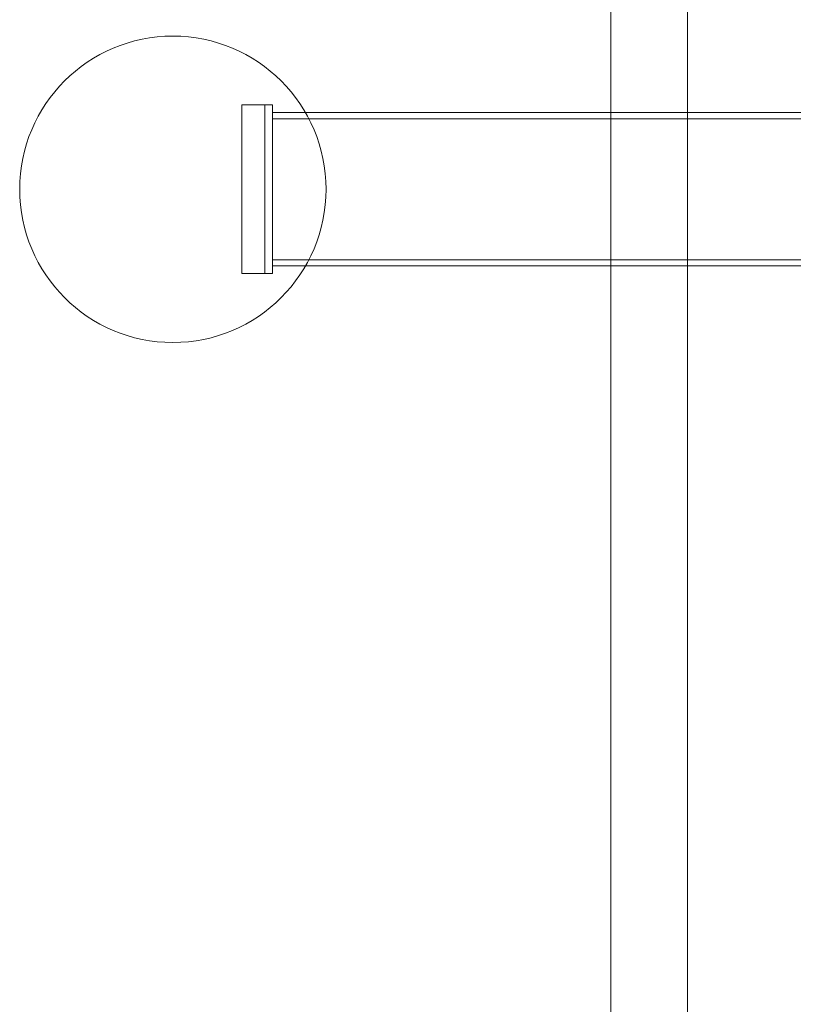
# Model space of a CAD drawing. Units: millimetres. Extents: x 16015 to 21759, y 9904 to 17404.
# Drawn here: x 16015 to 16520, y 13120 to 13763 of the extents above; entities that cross this region are included whole.
import ezdxf

# ---------------------------------------------------------------- set-up
doc = ezdxf.new("R2010")
doc.units = ezdxf.units.MM
doc.header["$MEASUREMENT"] = 0

# ---------------------------------------------------------------- blocks, each defined once
blk = doc.blocks.new('A$C44037128')
at = {"color": 0, "linetype": 'Continuous', "lineweight": 0}
for p, q in [((16400.75, 13701.99), (16400.75, 17403.84)), ((16450.75, 13701.99), (16450.75, 17353.84)), ((16159.78, 13706.99), (16159.78, 13596.99)), ((16159.78, 13706.99), (16174.78, 13706.99)), ((16174.78, 13706.99), (16179.78, 13706.99)), ((16174.78, 13706.99), (16174.78, 13596.99)), ((16179.78, 13706.99), (16179.78, 13596.99)), ((16179.78, 13701.99), (16201.32, 13701.99)), ((16179.78, 13697.99), (18821.78, 13697.99)), ((16201.32, 13701.99), (18800.25, 13701.99)), ((16400.75, 13601.99), (16400.75, 13701.99)), ((16450.75, 13601.99), (16450.75, 13701.99)), ((16179.78, 13605.99), (18821.78, 13605.99)), ((16179.78, 13601.99), (16201.38, 13601.99)), ((16201.38, 13601.99), (18800.18, 13601.99)), ((16400.75, 9903.84), (16400.75, 13601.99)), ((16450.75, 9953.84), (16450.75, 13601.99)), ((16159.78, 13596.99), (16174.78, 13596.99)), ((16174.78, 13596.99), (16179.78, 13596.99))]:
    blk.add_line(p, q, dxfattribs=at)
blk.add_circle((16114.75, 13651.93), 100, dxfattribs=at)

msp = doc.modelspace()

# ---------------------------------------------------------------- block references
msp.add_blockref('A$C44037128', (0, 0))

doc.saveas('drawing.dxf')
